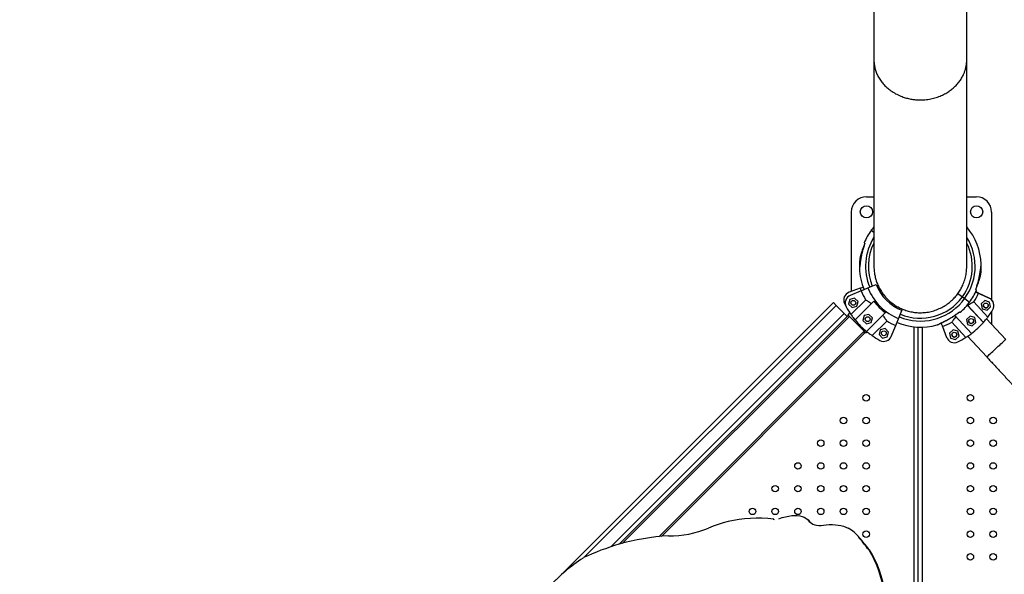
# Model space of a CAD drawing. Units: millimetres. Extents: x 12480.9 to 12496.1, y 4833.8 to 4851.7.
# Drawn here: x 12484.6 to 12485.9, y 4846.3 to 4846.9 of the extents above; entities that cross this region are included whole.
import ezdxf

# ---------------------------------------------------------------- set-up
doc = ezdxf.new("R2010")
doc.units = ezdxf.units.MM
doc.linetypes.add('ACAD_ISO02W100', pattern=[15, 12, -3])
doc.linetypes.add('SLD-Continua', pattern=[0])
doc.layers.add('Área de seguridad', color=6, linetype='ACAD_ISO02W100')

msp = doc.modelspace()

# ---------------------------------------------------------------- linework, layer by layer
at = {"color": 7, "linetype": 'SLD-Continua', "lineweight": 25}
for p, q in [((12485.6951, 4847.0376), (12485.6951, 4846.8851)), ((12485.8094, 4846.8851), (12485.8094, 4847.0376)), ((12485.6861, 4846.7162), (12485.6951, 4846.7162)), ((12485.8094, 4846.7162), (12485.8211, 4846.7162)), ((12485.6673, 4846.5995), (12485.6673, 4846.6974)), ((12485.84, 4846.6974), (12485.84, 4846.5895)), ((12485.695, 4846.672), (12485.6915, 4846.6746)), ((12485.6951, 4846.679), (12485.6948, 4846.6787)), ((12485.6772, 4846.631), (12485.6773, 4846.6278)), ((12485.8272, 4846.6299), (12485.8272, 4846.6313)), ((12485.678, 4846.6034), (12485.6644, 4846.5985)), ((12485.678, 4846.6034), (12485.6816, 4846.6047)), ((12485.6792, 4846.6003), (12485.6877, 4846.6038)), ((12485.6877, 4846.6038), (12485.6977, 4846.6079)), ((12485.6637, 4846.5936), (12485.6637, 4846.5935)), ((12485.6638, 4846.5936), (12485.6637, 4846.5936)), ((12485.6654, 4846.5898), (12485.6638, 4846.5839)), ((12485.6713, 4846.5914), (12485.6654, 4846.5898)), ((12485.6792, 4846.6003), (12485.6659, 4846.5947)), ((12485.6668, 4846.5711), (12485.6849, 4846.5892)), ((12485.6756, 4846.5871), (12485.6713, 4846.5914)), ((12485.7984, 4846.5969), (12485.804, 4846.5929)), ((12485.804, 4846.5929), (12485.8068, 4846.5908)), ((12485.8068, 4846.5908), (12485.8129, 4846.5864)), ((12485.8203, 4846.5991), (12485.8371, 4846.5914)), ((12485.8203, 4846.5991), (12485.8371, 4846.5914)), ((12485.8371, 4846.5914), (12485.824, 4846.5975)), ((12485.8371, 4846.5914), (12485.824, 4846.5975)), ((12485.8371, 4846.5914), (12485.8371, 4846.5914)), ((12485.8371, 4846.5914), (12485.8371, 4846.5914)), ((12485.8371, 4846.5914), (12485.8371, 4846.5914)), ((12485.8371, 4846.5914), (12485.8371, 4846.5914)), ((12485.3036, 4846.2443), (12485.6451, 4846.5858)), ((12485.6486, 4846.5823), (12485.3382, 4846.2719)), ((12485.6451, 4846.5858), (12485.6486, 4846.5823)), ((12485.6486, 4846.5823), (12485.6585, 4846.5724)), ((12485.6638, 4846.5839), (12485.6681, 4846.5796)), ((12485.6681, 4846.5796), (12485.674, 4846.5812)), ((12485.6951, 4846.5875), (12485.6719, 4846.5644)), ((12485.674, 4846.5812), (12485.6756, 4846.5871)), ((12485.8107, 4846.5821), (12485.81, 4846.5828)), ((12485.81, 4846.5827), (12485.8299, 4846.5613)), ((12485.8107, 4846.5821), (12485.8299, 4846.5613)), ((12485.8179, 4846.5866), (12485.8353, 4846.5679)), ((12485.8316, 4846.5883), (12485.8271, 4846.5842)), ((12485.8271, 4846.5842), (12485.8284, 4846.5782)), ((12485.8271, 4846.5842), (12485.8284, 4846.5782)), ((12485.8284, 4846.5782), (12485.8343, 4846.5764)), ((12485.8284, 4846.5782), (12485.8284, 4846.5782)), ((12485.8284, 4846.5782), (12485.8343, 4846.5764)), ((12485.8374, 4846.5865), (12485.8316, 4846.5883)), ((12485.8343, 4846.5764), (12485.8388, 4846.5805)), ((12485.8343, 4846.5764), (12485.8388, 4846.5805)), ((12485.8388, 4846.5805), (12485.8374, 4846.5865)), ((12485.8429, 4846.5823), (12485.8429, 4846.5823)), ((12485.371, 4846.2848), (12485.6585, 4846.5724)), ((12485.662, 4846.5688), (12485.3813, 4846.2881)), ((12485.6649, 4846.5688), (12485.3851, 4846.2891)), ((12485.6585, 4846.5724), (12485.662, 4846.5688)), ((12485.6653, 4846.5734), (12485.6628, 4846.5709)), ((12485.6628, 4846.5709), (12485.6649, 4846.5688)), ((12485.6649, 4846.5688), (12485.6832, 4846.5505)), ((12485.6829, 4846.5698), (12485.6814, 4846.5639)), ((12485.6889, 4846.5713), (12485.6829, 4846.5698)), ((12485.7092, 4846.5734), (12485.6861, 4846.5502)), ((12485.6932, 4846.567), (12485.6889, 4846.5713)), ((12485.6916, 4846.5611), (12485.6932, 4846.567)), ((12485.722, 4846.5575), (12485.7255, 4846.5659)), ((12485.7255, 4846.5659), (12485.7296, 4846.576)), ((12485.7946, 4846.57), (12485.8152, 4846.5477)), ((12485.7987, 4846.573), (12485.8004, 4846.5744)), ((12485.8004, 4846.5745), (12485.8005, 4846.5744)), ((12485.8134, 4846.5691), (12485.8089, 4846.5649)), ((12485.8089, 4846.5649), (12485.8102, 4846.559)), ((12485.8089, 4846.5649), (12485.8102, 4846.559)), ((12485.8192, 4846.5673), (12485.8134, 4846.5691)), ((12485.8206, 4846.5613), (12485.8192, 4846.5673)), ((12485.8573, 4846.5404), (12485.8337, 4846.5659)), ((12485.8573, 4846.5404), (12485.8337, 4846.5659)), ((12485.8343, 4846.5764), (12485.8343, 4846.5764)), ((12485.84, 4846.5747), (12485.84, 4846.5624)), ((12485.6814, 4846.5639), (12485.6857, 4846.5595)), ((12485.6857, 4846.5595), (12485.6916, 4846.5611)), ((12485.7109, 4846.5631), (12485.6929, 4846.5451)), ((12485.7088, 4846.5539), (12485.7029, 4846.5523)), ((12485.7131, 4846.5495), (12485.7088, 4846.5539)), ((12485.7164, 4846.5441), (12485.722, 4846.5575)), ((12485.7446, 4845.5698), (12485.7446, 4846.5559)), ((12485.7496, 4845.5648), (12485.7496, 4846.5555)), ((12485.7546, 4846.5555), (12485.7546, 4845.5598)), ((12485.7796, 4846.5564), (12485.7846, 4846.5428)), ((12485.8082, 4846.5429), (12485.7909, 4846.5616)), ((12485.8102, 4846.559), (12485.8161, 4846.5571)), ((12485.8102, 4846.559), (12485.8102, 4846.559)), ((12485.8102, 4846.559), (12485.8161, 4846.5571)), ((12485.8161, 4846.5571), (12485.8206, 4846.5613)), ((12485.8161, 4846.5571), (12485.8206, 4846.5613)), ((12485.8161, 4846.5571), (12485.8161, 4846.5571)), ((12485.8299, 4846.5613), (12485.8299, 4846.5613)), ((12485.6832, 4846.5505), (12485.4301, 4846.2973)), ((12485.6832, 4846.5476), (12485.4333, 4846.2977)), ((12485.6832, 4846.5505), (12485.6853, 4846.5484)), ((12485.6853, 4846.5484), (12485.6866, 4846.5498)), ((12485.7029, 4846.5523), (12485.7013, 4846.5464)), ((12485.7013, 4846.5464), (12485.7056, 4846.5421)), ((12485.7056, 4846.5421), (12485.7115, 4846.5436)), ((12485.7115, 4846.5436), (12485.7131, 4846.5495)), ((12485.7927, 4846.5523), (12485.7882, 4846.5481)), ((12485.7882, 4846.5481), (12485.7895, 4846.5421)), ((12485.7882, 4846.5481), (12485.7895, 4846.5421)), ((12485.7895, 4846.5421), (12485.7954, 4846.5403)), ((12485.7895, 4846.5421), (12485.7895, 4846.5421)), ((12485.7895, 4846.5421), (12485.7954, 4846.5403)), ((12485.7985, 4846.5505), (12485.7927, 4846.5523)), ((12485.7954, 4846.5403), (12485.7999, 4846.5445)), ((12485.7954, 4846.5403), (12485.7999, 4846.5445)), ((12485.7999, 4846.5445), (12485.7985, 4846.5505)), ((12485.8104, 4846.5443), (12485.834, 4846.5188)), ((12485.7954, 4846.5403), (12485.7954, 4846.5403)), ((12485.5718, 4846.3191), (12485.5714, 4846.3176)), ((12485.6148, 4846.3171), (12485.6134, 4846.3184)), ((12485.6148, 4846.3171), (12485.6163, 4846.3154)), ((12485.6163, 4846.3154), (12485.6149, 4846.3167)), ((12485.6163, 4846.3154), (12485.6168, 4846.3148)), ((12485.6736, 4846.3), (12485.6723, 4846.3013)), ((12485.6774, 4846.295), (12485.6772, 4846.2955)), ((12485.678, 4846.2947), (12485.6772, 4846.2955)), ((12485.6788, 4846.2942), (12485.6774, 4846.295)), ((12485.6785, 4846.2944), (12485.678, 4846.2947)), ((12485.69, 4846.2802), (12485.6886, 4846.281)), ((12485.3368, 4846.271), (12485.3375, 4846.2715))]:
    msp.add_line(p, q, dxfattribs=at)
at = {"color": 7, "linetype": 'SLD-Continua', "lineweight": 25, "flags": 128}
for points in [[(12485.824, 4846.5975), (12485.8234, 4846.5977), (12485.8227, 4846.5981), (12485.8218, 4846.5985), (12485.8208, 4846.5989), (12485.8204, 4846.5991)], [(12485.8395, 4846.5899), (12485.8389, 4846.5904), (12485.8371, 4846.5914)], [(12485.8395, 4846.5899), (12485.8389, 4846.5904), (12485.8371, 4846.5914)], [(12485.8429, 4846.5823), (12485.8429, 4846.5833), (12485.8429, 4846.5835)], [(12485.7796, 4846.5564), (12485.7794, 4846.557), (12485.7791, 4846.5577), (12485.7788, 4846.5586), (12485.7784, 4846.5596), (12485.7781, 4846.5606)], [(12485.84, 4846.5624), (12485.8398, 4846.5597), (12485.8397, 4846.5593)], [(12485.834, 4846.5188), (12485.8341, 4846.5189), (12485.8345, 4846.5193), (12485.8351, 4846.5199), (12485.836, 4846.5207), (12485.8371, 4846.5217), (12485.8384, 4846.5229), (12485.8398, 4846.5242), (12485.8414, 4846.5256), (12485.843, 4846.5272), (12485.8448, 4846.5288), (12485.8465, 4846.5304), (12485.8482, 4846.532), (12485.8499, 4846.5335), (12485.8515, 4846.535), (12485.8529, 4846.5363), (12485.8542, 4846.5375), (12485.8553, 4846.5385), (12485.8561, 4846.5393), (12485.8568, 4846.5399), (12485.8571, 4846.5403), (12485.8573, 4846.5404)], [(12485.5778, 4846.3195), (12485.5821, 4846.3209), (12485.5863, 4846.322), (12485.5902, 4846.3228), (12485.5939, 4846.3234), (12485.5974, 4846.3236), (12485.6007, 4846.3235), (12485.6037, 4846.3231), (12485.6065, 4846.3224), (12485.609, 4846.3214), (12485.6113, 4846.3202), (12485.6132, 4846.3186), (12485.6149, 4846.3167)], [(12485.5718, 4846.3191), (12485.5645, 4846.3196), (12485.5572, 4846.32), (12485.55, 4846.32), (12485.5429, 4846.3197), (12485.5358, 4846.3192), (12485.529, 4846.3184), (12485.5222, 4846.3173), (12485.5157, 4846.316), (12485.5093, 4846.3144), (12485.5031, 4846.3125), (12485.4972, 4846.3104), (12485.4915, 4846.308)], [(12485.6149, 4846.3167), (12485.6164, 4846.3152), (12485.618, 4846.3138), (12485.62, 4846.3128), (12485.6221, 4846.312), (12485.6245, 4846.3115), (12485.6271, 4846.3113), (12485.6299, 4846.3113), (12485.633, 4846.3116), (12485.6362, 4846.3121)], [(12485.6362, 4846.3121), (12485.6401, 4846.3123), (12485.6439, 4846.3123), (12485.6476, 4846.312), (12485.651, 4846.3116), (12485.6543, 4846.311), (12485.6575, 4846.3101), (12485.6605, 4846.3091), (12485.6633, 4846.3079)], [(12485.6886, 4846.281), (12485.6919, 4846.2754), (12485.6949, 4846.2696), (12485.6976, 4846.2634), (12485.7001, 4846.257), (12485.7023, 4846.2503), (12485.7042, 4846.2434), (12485.7058, 4846.2362), (12485.7072, 4846.2288), (12485.7082, 4846.2212), (12485.709, 4846.2134)], [(12485.69, 4846.2802), (12485.6933, 4846.2746), (12485.6963, 4846.2688), (12485.699, 4846.2626), (12485.7015, 4846.2562), (12485.7037, 4846.2495), (12485.7056, 4846.2426), (12485.7072, 4846.2354), (12485.7086, 4846.228), (12485.7097, 4846.2204), (12485.7104, 4846.2126)]]:
    msp.add_lwpolyline(points, dxfattribs=at)
at = {"color": 7, "linetype": 'SLD-Continua', "lineweight": 25}
for centre, radius in [((12485.6858, 4846.6977), 0.0075), ((12485.8215, 4846.6977), 0.0075), ((12485.6697, 4846.5855), 0.003), ((12485.8329, 4846.5823), 0.003), ((12485.6873, 4846.5654), 0.003), ((12485.8147, 4846.5631), 0.003), ((12485.7072, 4846.548), 0.003), ((12485.794, 4846.5463), 0.003), ((12485.6855, 4846.4685), 0.004), ((12485.8138, 4846.4685), 0.004), ((12485.6575, 4846.4405), 0.004), ((12485.6855, 4846.4405), 0.004), ((12485.8138, 4846.4405), 0.004), ((12485.8418, 4846.4405), 0.004), ((12485.6295, 4846.4125), 0.004), ((12485.6575, 4846.4125), 0.004), ((12485.6855, 4846.4125), 0.004), ((12485.8138, 4846.4125), 0.004), ((12485.8418, 4846.4125), 0.004), ((12485.6015, 4846.3845), 0.004), ((12485.6295, 4846.3845), 0.004), ((12485.6575, 4846.3845), 0.004), ((12485.6855, 4846.3845), 0.004), ((12485.8138, 4846.3845), 0.004), ((12485.8418, 4846.3845), 0.004), ((12485.5735, 4846.3565), 0.004), ((12485.6015, 4846.3565), 0.004), ((12485.6295, 4846.3565), 0.004), ((12485.6575, 4846.3565), 0.004), ((12485.6855, 4846.3565), 0.004), ((12485.8138, 4846.3565), 0.004), ((12485.8418, 4846.3565), 0.004), ((12485.5455, 4846.3285), 0.004), ((12485.5735, 4846.3285), 0.004), ((12485.6015, 4846.3285), 0.004), ((12485.6295, 4846.3285), 0.004), ((12485.6575, 4846.3285), 0.004), ((12485.6855, 4846.3285), 0.004), ((12485.8138, 4846.3285), 0.004), ((12485.8418, 4846.3285), 0.004), ((12485.6855, 4846.3005), 0.004), ((12485.8138, 4846.3005), 0.004), ((12485.8418, 4846.3005), 0.004), ((12485.8138, 4846.2725), 0.004), ((12485.8418, 4846.2725), 0.004)]:
    msp.add_circle(centre, radius, dxfattribs=at)
for centre, radius, start, end in [((12485.6861, 4846.6974), 0.0189, 90, 180), ((12485.8211, 4846.6974), 0.0188, 0, 90), ((12485.7522, 4846.6305), 0.075, 144.0094, 157.1092), ((12485.7522, 4846.6305), 0.075, 139.6742, 144.0094), ((12485.7522, 4846.6305), 0.075, 2.0343, 40.2543), ((12485.7522, 4846.6305), 0.0675, 147.9921, 202.5), ((12485.7522, 4846.6305), 0.0675, 247.5, 31.9262), ((12485.7522, 4846.6305), 0.064, 153.3561, 202.5), ((12485.7522, 4846.6305), 0.064, 324.0094, 26.471), ((12485.7522, 4846.6305), 0.075, 182.0343, 202.5), ((12485.7522, 4846.6305), 0.079, 200.0449, 202.5), ((12485.7522, 4846.6305), 0.0699, 202.5, 247.5), ((12485.7522, 4846.6305), 0.059, 202.5, 247.5), ((12485.7522, 4846.6305), 0.075, 324.0094, 337.1092), ((12485.6678, 4846.5891), 0.01, 110.0449, 206.1517), ((12485.6697, 4846.5855), 0.01, 112.5, 208.6069), ((12485.7522, 4846.6305), 0.079, 202.5, 211.5176), ((12485.7522, 4846.6305), 0.064, 247.5, 324.0094), ((12485.7522, 4846.6305), 0.079, 326.2787, 335.2963), ((12485.8329, 4846.5823), 0.01, 329.1894, 65.2963), ((12485.8329, 4846.5823), 0.01, 0, 65.2963), ((12485.7522, 4846.6305), 0.104, 206.1517, 208.6069), ((12485.7522, 4846.6305), 0.104, 208.6069, 214.7989), ((12485.7522, 4846.6305), 0.0715, 216.9603, 233.0397), ((12485.7522, 4846.6305), 0.075, 310.9096, 324.0094), ((12485.8329, 4846.5823), 0.003, 180, 222.7963), ((12485.8329, 4846.5823), 0.003, 222.7963, 0), ((12485.7522, 4846.6305), 0.104, 322.9974, 329.1894), ((12485.6634, 4846.5674), 0.002, 45, 135), ((12485.7522, 4846.6305), 0.104, 219.4823, 230.5177), ((12485.7522, 4846.6305), 0.079, 238.4824, 247.5), ((12485.7522, 4846.6305), 0.075, 247.5, 285.9844), ((12485.7522, 4846.6305), 0.079, 290.2963, 299.3138), ((12485.7522, 4846.6305), 0.104, 307.2786, 318.314), ((12485.6818, 4846.549), 0.002, 315, 45), ((12485.7522, 4846.6305), 0.104, 235.2011, 241.3931), ((12485.7072, 4846.548), 0.01, 241.3931, 337.5), ((12485.794, 4846.5463), 0.01, 200.2963, 296.4031), ((12485.794, 4846.5463), 0.003, 180, 222.7963), ((12485.794, 4846.5463), 0.003, 222.7963, 0), ((12485.7522, 4846.6305), 0.104, 296.4031, 302.5952), ((12485.4637, 4845.9868), 0.3124, 93.9923, 105.3728), ((12485.4443, 4846.4189), 0.1205, 268.8833, 293.0416), ((12485.6437, 4846.2718), 0.0411, 35.2287, 61.4956), ((12485.6452, 4846.2707), 0.0409, 35.6558, 45.8144), ((12485.4701, 4845.9869), 0.314, 106.4907, 114.9765), ((12485.5752, 4846.2017), 0.1384, 34.9689, 42.4153), ((12485.5766, 4846.2008), 0.1384, 34.9689, 42.4153), ((12485.5213, 4845.9981), 0.3294, 124.0515, 128.852), ((12485.4531, 4846.0933), 0.2125, 130.6451, 155.4461)]:
    msp.add_arc(centre, radius, start, end, dxfattribs=at)
for points, knots in [([(12485.6951, 4846.8852), (12485.6951, 4846.8811), (12485.6951, 4846.8721), (12485.6951, 4846.8588), (12485.6951, 4846.8453), (12485.6951, 4846.8326), (12485.6951, 4846.8207), (12485.6951, 4846.8096), (12485.6951, 4846.7989), (12485.6951, 4846.7886), (12485.6951, 4846.7788), (12485.6951, 4846.7697), (12485.6951, 4846.7614), (12485.6951, 4846.7537), (12485.6951, 4846.7467), (12485.6951, 4846.7403), (12485.6951, 4846.7344), (12485.6951, 4846.7291), (12485.6951, 4846.7246), (12485.6951, 4846.7208), (12485.6951, 4846.7176), (12485.6951, 4846.7146), (12485.6951, 4846.7115), (12485.6951, 4846.7078), (12485.6951, 4846.7036), (12485.6951, 4846.6988), (12485.6951, 4846.6938), (12485.6951, 4846.6886), (12485.6951, 4846.6833), (12485.6951, 4846.6781), (12485.6951, 4846.673), (12485.6951, 4846.668), (12485.6951, 4846.6631), (12485.6951, 4846.6583), (12485.6951, 4846.6538), (12485.6951, 4846.6494), (12485.6951, 4846.6453), (12485.6951, 4846.6417), (12485.6951, 4846.6384), (12485.6951, 4846.6357), (12485.6951, 4846.6337), (12485.6951, 4846.6323), (12485.6951, 4846.6313), (12485.6951, 4846.6308), (12485.6951, 4846.6306), (12485.6951, 4846.6306)], [0, 0, 0, 0, 0.024517, 0.054412, 0.08342, 0.111461, 0.138475, 0.164457, 0.189423, 0.215729, 0.240829, 0.264721, 0.2874, 0.308864, 0.329113, 0.348147, 0.365968, 0.382574, 0.397967, 0.40921, 0.419703, 0.429699, 0.440313, 0.451681, 0.46822, 0.486132, 0.505415, 0.526072, 0.5481, 0.571501, 0.594822, 0.619363, 0.645123, 0.672102, 0.700301, 0.729722, 0.760368, 0.792237, 0.825314, 0.859583, 0.887366, 0.915944, 0.945353, 0.975463, 1, 1, 1, 1]), ([(12485.6951, 4846.8851), (12485.6951, 4846.884), (12485.6951, 4846.8818), (12485.6956, 4846.8779), (12485.6965, 4846.8735), (12485.6982, 4846.8685), (12485.7006, 4846.8636), (12485.7037, 4846.8587), (12485.7075, 4846.8541), (12485.712, 4846.8497), (12485.7173, 4846.8458), (12485.7232, 4846.8423), (12485.7292, 4846.8397), (12485.735, 4846.8378), (12485.7394, 4846.8368), (12485.7428, 4846.8362), (12485.7451, 4846.836), (12485.7475, 4846.8357), (12485.7498, 4846.8356), (12485.7539, 4846.8355), (12485.7597, 4846.8359), (12485.7668, 4846.8371), (12485.7734, 4846.839), (12485.7794, 4846.8414), (12485.7847, 4846.8443), (12485.7894, 4846.8474), (12485.7935, 4846.8508), (12485.7973, 4846.8546), (12485.8008, 4846.8588), (12485.8037, 4846.8633), (12485.8054, 4846.8669), (12485.8064, 4846.8693), (12485.8069, 4846.8708), (12485.8074, 4846.8723), (12485.8078, 4846.8736), (12485.8082, 4846.8749), (12485.8084, 4846.8762), (12485.8087, 4846.8774), (12485.8091, 4846.8799), (12485.8094, 4846.8825), (12485.8093, 4846.8847), (12485.8093, 4846.8851)], [0, 0, 0, 0, 0.021221, 0.042278, 0.074606, 0.107992, 0.142433, 0.177932, 0.214486, 0.252097, 0.290764, 0.330487, 0.371266, 0.402553, 0.434435, 0.447358, 0.460377, 0.473491, 0.4867, 0.500005, 0.542148, 0.582488, 0.621024, 0.657756, 0.692685, 0.725809, 0.757128, 0.786642, 0.823178, 0.856506, 0.886625, 0.897095, 0.907114, 0.916681, 0.925796, 0.93446, 0.942672, 0.950432, 0.95774, 0.992632, 1, 1, 1, 1]), ([(12485.8094, 4846.6306), (12485.8094, 4846.6306), (12485.8094, 4846.6308), (12485.8094, 4846.6313), (12485.8094, 4846.6323), (12485.8094, 4846.6337), (12485.8094, 4846.6355), (12485.8094, 4846.6375), (12485.8094, 4846.6399), (12485.8094, 4846.6426), (12485.8094, 4846.6456), (12485.8094, 4846.6487), (12485.8094, 4846.652), (12485.8094, 4846.6553), (12485.8094, 4846.6586), (12485.8094, 4846.662), (12485.8094, 4846.6653), (12485.8094, 4846.6685), (12485.8094, 4846.6714), (12485.8094, 4846.674), (12485.8094, 4846.6763), (12485.8094, 4846.6785), (12485.8094, 4846.6809), (12485.8094, 4846.6839), (12485.8094, 4846.6875), (12485.8094, 4846.6919), (12485.8094, 4846.6969), (12485.8094, 4846.7023), (12485.8094, 4846.7084), (12485.8094, 4846.715), (12485.8094, 4846.7221), (12485.8094, 4846.7298), (12485.8094, 4846.7381), (12485.8094, 4846.7472), (12485.8094, 4846.7565), (12485.8094, 4846.7659), (12485.8094, 4846.7754), (12485.8094, 4846.7855), (12485.8094, 4846.7963), (12485.8094, 4846.8077), (12485.8094, 4846.8197), (12485.8094, 4846.8322), (12485.8094, 4846.8451), (12485.8094, 4846.8588), (12485.8094, 4846.8722), (12485.8094, 4846.8811), (12485.8094, 4846.8852)], [0, 0, 0, 0, 0.0247013, 0.0547329, 0.0838118, 0.1118128, 0.1387703, 0.1647203, 0.1896841, 0.2159998, 0.2411075, 0.2650003, 0.2876763, 0.3091374, 0.3293849, 0.3484197, 0.3662423, 0.3828523, 0.3982496, 0.4094965, 0.4199947, 0.4299893, 0.4405996, 0.4519634, 0.4684979, 0.4864055, 0.5056862, 0.5263401, 0.5483672, 0.5717674, 0.5950879, 0.6196285, 0.6453893, 0.6723713, 0.7005757, 0.725014, 0.7502995, 0.7764286, 0.8033969, 0.8312087, 0.8598807, 0.8877209, 0.9163401, 0.9456758, 0.9756482, 1, 1, 1, 1]), ([(12485.6942, 4846.678), (12485.6936, 4846.6772), (12485.6921, 4846.6755), (12485.6908, 4846.6736), (12485.6901, 4846.6725)], [0, 0, 0, 0, 0.437018, 1, 1, 1, 1]), ([(12485.684, 4846.659), (12485.6835, 4846.6579), (12485.6825, 4846.6553), (12485.6814, 4846.6513), (12485.6803, 4846.6473), (12485.6795, 4846.6437), (12485.6789, 4846.6405), (12485.6785, 4846.6376), (12485.6781, 4846.6352), (12485.6778, 4846.6332), (12485.6776, 4846.6316), (12485.6775, 4846.6303), (12485.6774, 4846.6293), (12485.6773, 4846.6286), (12485.6773, 4846.6283), (12485.6773, 4846.6282), (12485.6773, 4846.6282), (12485.6773, 4846.6282), (12485.6773, 4846.6282), (12485.6773, 4846.6281), (12485.6773, 4846.6281), (12485.6773, 4846.628), (12485.6773, 4846.6279), (12485.6773, 4846.6278)], [0, 0, 0, 0, 0.102738, 0.237479, 0.347026, 0.447106, 0.543207, 0.62781, 0.695415, 0.753933, 0.805848, 0.853559, 0.894208, 0.928187, 0.963352, 0.981411, 0.986088, 0.989704, 0.990555, 0.991176, 0.992563, 0.995217, 1, 1, 1, 1]), ([(12485.684, 4846.659), (12485.6835, 4846.6575), (12485.6824, 4846.6545), (12485.681, 4846.6499), (12485.6799, 4846.6452), (12485.679, 4846.6403), (12485.6783, 4846.6363), (12485.6779, 4846.6331), (12485.6776, 4846.6309), (12485.6774, 4846.6291), (12485.6773, 4846.628), (12485.6773, 4846.6279), (12485.6773, 4846.6278)], [0, 0, 0, 0, 0.1328557, 0.2656834, 0.4019697, 0.5381278, 0.6794123, 0.7502627, 0.8225709, 0.8964835, 0.9506259, 1, 1, 1, 1]), ([(12485.6828, 4846.6557), (12485.6826, 4846.6553), (12485.682, 4846.6539), (12485.6812, 4846.6518), (12485.6804, 4846.6495), (12485.6798, 4846.6476), (12485.6793, 4846.6461), (12485.6789, 4846.6448), (12485.6786, 4846.6439), (12485.6784, 4846.6432), (12485.6783, 4846.6429), (12485.6783, 4846.6428), (12485.6782, 4846.6428), (12485.6782, 4846.6428), (12485.6782, 4846.6428), (12485.6782, 4846.6428), (12485.6782, 4846.6427), (12485.6782, 4846.6426), (12485.6782, 4846.6425), (12485.6782, 4846.6424)], [0, 0, 0, 0, 0.0804861, 0.2507919, 0.3868784, 0.5046745, 0.6091792, 0.7052203, 0.7870452, 0.8554437, 0.9262301, 0.9625827, 0.9719967, 0.9792587, 0.980988, 0.9822377, 0.9850255, 0.9904559, 1, 1, 1, 1]), ([(12485.6825, 4846.6549), (12485.6824, 4846.6547), (12485.6817, 4846.653), (12485.6808, 4846.6505), (12485.6798, 4846.6475), (12485.6791, 4846.6454), (12485.6786, 4846.6437), (12485.6782, 4846.6426), (12485.6782, 4846.6425), (12485.6782, 4846.6425)], [0, 0, 0, 0, 0.028768, 0.325801, 0.474754, 0.626773, 0.782165, 0.895992, 1, 1, 1, 1]), ([(12485.6831, 4846.6597), (12485.6831, 4846.6596), (12485.6832, 4846.6596), (12485.6837, 4846.6592), (12485.684, 4846.659)], [0, 0, 0, 0, 0.49568, 1, 1, 1, 1]), ([(12485.684, 4846.659), (12485.684, 4846.659), (12485.684, 4846.659), (12485.684, 4846.659), (12485.684, 4846.659)], [0, 0, 0, 0, 0.383111, 1, 1, 1, 1]), ([(12485.6782, 4846.6424), (12485.6781, 4846.6416), (12485.6777, 4846.6392), (12485.6773, 4846.6352), (12485.6771, 4846.6313), (12485.6772, 4846.6289), (12485.6773, 4846.6283)], [0, 0, 0, 0, 0.1723079, 0.5140915, 0.8558751, 1, 1, 1, 1]), ([(12485.8262, 4846.6185), (12485.8263, 4846.6193), (12485.8268, 4846.6217), (12485.8271, 4846.6258), (12485.8273, 4846.6307), (12485.8271, 4846.6352), (12485.8268, 4846.6381), (12485.8267, 4846.6394)], [0, 0, 0, 0, 0.117232, 0.34977, 0.582307, 0.814845, 1, 1, 1, 1]), ([(12485.6951, 4846.6306), (12485.6951, 4846.6294), (12485.6951, 4846.6261), (12485.6958, 4846.6211), (12485.697, 4846.6155), (12485.6987, 4846.61), (12485.7011, 4846.6046), (12485.7043, 4846.5991), (12485.7082, 4846.5938), (12485.713, 4846.5887), (12485.7181, 4846.5845), (12485.7234, 4846.581), (12485.7287, 4846.5783), (12485.7344, 4846.5761), (12485.7404, 4846.5744), (12485.7468, 4846.5735), (12485.7535, 4846.5732), (12485.7604, 4846.5738), (12485.7673, 4846.5752), (12485.7739, 4846.5775), (12485.7801, 4846.5805), (12485.7857, 4846.584), (12485.7907, 4846.5881), (12485.7951, 4846.5925), (12485.7988, 4846.5973), (12485.8019, 4846.6021), (12485.8047, 4846.6076), (12485.807, 4846.6137), (12485.8085, 4846.6202), (12485.8093, 4846.6259), (12485.8093, 4846.6293), (12485.8093, 4846.6306)], [0, 0, 0, 0, 0.02058, 0.053735, 0.08501, 0.116134, 0.149166, 0.184105, 0.220951, 0.259703, 0.300362, 0.332117, 0.364945, 0.398846, 0.43382, 0.469867, 0.506986, 0.545178, 0.584442, 0.623846, 0.66205, 0.699056, 0.734862, 0.769468, 0.802875, 0.835082, 0.866089, 0.905554, 0.942887, 0.978088, 1, 1, 1, 1]), ([(12485.8204, 4846.602), (12485.8209, 4846.6031), (12485.8219, 4846.6057), (12485.8231, 4846.6097), (12485.8241, 4846.6137), (12485.8249, 4846.6173), (12485.8255, 4846.6205), (12485.826, 4846.6234), (12485.8263, 4846.6258), (12485.8266, 4846.6278), (12485.8268, 4846.6294), (12485.8269, 4846.6307), (12485.827, 4846.6317), (12485.8271, 4846.6324), (12485.8271, 4846.6327), (12485.8271, 4846.6328), (12485.8271, 4846.6328), (12485.8271, 4846.6328), (12485.8271, 4846.6328), (12485.8271, 4846.6328), (12485.8272, 4846.6329), (12485.8272, 4846.633), (12485.8271, 4846.6331), (12485.8271, 4846.6332)], [0, 0, 0, 0, 0.102738, 0.237479, 0.347026, 0.447106, 0.543207, 0.62781, 0.695415, 0.753933, 0.805848, 0.853559, 0.894208, 0.928187, 0.963352, 0.981411, 0.986088, 0.989704, 0.990555, 0.991176, 0.992563, 0.995217, 1, 1, 1, 1]), ([(12485.8204, 4846.602), (12485.8209, 4846.6035), (12485.822, 4846.6064), (12485.8234, 4846.6111), (12485.8245, 4846.6158), (12485.8255, 4846.6207), (12485.8261, 4846.6247), (12485.8265, 4846.6279), (12485.8268, 4846.6301), (12485.827, 4846.6318), (12485.8271, 4846.633), (12485.8272, 4846.6331), (12485.8272, 4846.6332)], [0, 0, 0, 0, 0.132856, 0.265683, 0.40197, 0.538128, 0.679412, 0.750263, 0.822571, 0.896483, 0.950626, 1, 1, 1, 1]), ([(12485.8217, 4846.6053), (12485.8218, 4846.6057), (12485.8224, 4846.6071), (12485.8232, 4846.6092), (12485.824, 4846.6115), (12485.8246, 4846.6134), (12485.8251, 4846.6149), (12485.8255, 4846.6162), (12485.8258, 4846.6171), (12485.826, 4846.6178), (12485.8261, 4846.6181), (12485.8262, 4846.6182), (12485.8262, 4846.6182), (12485.8262, 4846.6182), (12485.8262, 4846.6182), (12485.8262, 4846.6182), (12485.8262, 4846.6183), (12485.8262, 4846.6184), (12485.8262, 4846.6185), (12485.8262, 4846.6185)], [0, 0, 0, 0, 0.0802203, 0.250574, 0.3866989, 0.5045281, 0.6090623, 0.7051305, 0.7869786, 0.8553967, 0.9262032, 0.9625665, 0.9719845, 0.9792831, 0.9809807, 0.9822303, 0.9850291, 0.9902647, 1, 1, 1, 1]), ([(12485.8219, 4846.6061), (12485.822, 4846.6063), (12485.8227, 4846.608), (12485.8236, 4846.6105), (12485.8246, 4846.6134), (12485.8253, 4846.6156), (12485.8259, 4846.6173), (12485.8262, 4846.6183), (12485.8262, 4846.6185), (12485.8262, 4846.6185)], [0, 0, 0, 0, 0.028504, 0.325618, 0.474612, 0.626672, 0.782106, 0.895965, 1, 1, 1, 1]), ([(12485.8213, 4846.6013), (12485.8213, 4846.6013), (12485.8212, 4846.6014), (12485.8207, 4846.6018), (12485.8204, 4846.602)], [0, 0, 0, 0, 0.49568, 1, 1, 1, 1]), ([(12485.8204, 4846.6019), (12485.8204, 4846.6019), (12485.8205, 4846.6019), (12485.8204, 4846.602), (12485.8204, 4846.602)], [0, 0, 0, 0, 0.383111, 1, 1, 1, 1]), ([(12485.6919, 4846.5844), (12485.6911, 4846.585), (12485.6895, 4846.5861), (12485.6876, 4846.5875), (12485.686, 4846.5885), (12485.6852, 4846.589), (12485.6849, 4846.5892)], [0, 0, 0, 0, 0.275936, 0.55986, 0.777968, 1, 1, 1, 1]), ([(12485.8179, 4846.5866), (12485.8173, 4846.5863), (12485.8162, 4846.5856), (12485.814, 4846.5843), (12485.8121, 4846.5831), (12485.811, 4846.5823), (12485.8107, 4846.5821)], [0, 0, 0, 0, 0.3377029, 0.6093411, 0.8885563, 1, 1, 1, 1]), ([(12485.6668, 4846.5711), (12485.6672, 4846.5705), (12485.668, 4846.5695), (12485.6695, 4846.5674), (12485.6708, 4846.5657), (12485.6717, 4846.5646), (12485.6719, 4846.5644)], [0, 0, 0, 0, 0.348, 0.621173, 0.902129, 1, 1, 1, 1]), ([(12485.7109, 4846.5631), (12485.7105, 4846.5637), (12485.7099, 4846.5648), (12485.7084, 4846.567), (12485.7072, 4846.5688), (12485.7063, 4846.5699), (12485.7061, 4846.5702)], [0, 0, 0, 0, 0.337703, 0.609341, 0.888556, 1, 1, 1, 1]), ([(12485.7729, 4846.5584), (12485.7729, 4846.5584), (12485.7728, 4846.5583), (12485.7731, 4846.5585), (12485.7742, 4846.559), (12485.7762, 4846.5599), (12485.7787, 4846.5611), (12485.782, 4846.5627), (12485.7863, 4846.565), (12485.7913, 4846.5679), (12485.796, 4846.5711), (12485.799, 4846.5733), (12485.8004, 4846.5745)], [0, 0, 0, 0, 0.00122, 0.051875, 0.11077, 0.200468, 0.28086, 0.363293, 0.525083, 0.690889, 0.844892, 1, 1, 1, 1]), ([(12485.7737, 4846.5587), (12485.7737, 4846.5587), (12485.7738, 4846.5588), (12485.7744, 4846.559), (12485.7753, 4846.5594), (12485.7764, 4846.56), (12485.7779, 4846.5607), (12485.7797, 4846.5615), (12485.7818, 4846.5626), (12485.7843, 4846.5639), (12485.787, 4846.5653), (12485.79, 4846.5671), (12485.7932, 4846.5691), (12485.7966, 4846.5715), (12485.7991, 4846.5732), (12485.8003, 4846.5743), (12485.8005, 4846.5744)], [0, 0, 0, 0, 0.00725, 0.045102, 0.084276, 0.133624, 0.188719, 0.25198, 0.328454, 0.41272, 0.504925, 0.607853, 0.725379, 0.850018, 0.985636, 1, 1, 1, 1]), ([(12485.796, 4846.5685), (12485.7954, 4846.5677), (12485.7941, 4846.5662), (12485.7927, 4846.5643), (12485.7916, 4846.5627), (12485.7911, 4846.562), (12485.7909, 4846.5616)], [0, 0, 0, 0, 0.275936, 0.55986, 0.777968, 1, 1, 1, 1]), ([(12485.8004, 4846.5745), (12485.8005, 4846.5744), (12485.8008, 4846.5742), (12485.8012, 4846.5739), (12485.8014, 4846.5738), (12485.8013, 4846.5738), (12485.8013, 4846.5738)], [0, 0, 0, 0, 0.115775, 0.554774, 0.99927, 1, 1, 1, 1]), ([(12485.8299, 4846.5613), (12485.8305, 4846.5621), (12485.8318, 4846.5635), (12485.8333, 4846.5654), (12485.8345, 4846.5668), (12485.835, 4846.5675), (12485.8353, 4846.5679)], [0, 0, 0, 0, 0.274991, 0.557968, 0.777, 1, 1, 1, 1]), ([(12485.7728, 4846.5584), (12485.7729, 4846.5584), (12485.773, 4846.5584), (12485.7731, 4846.5585), (12485.7732, 4846.5585), (12485.7732, 4846.5585), (12485.7732, 4846.5585), (12485.7732, 4846.5585), (12485.7732, 4846.5585), (12485.7732, 4846.5585), (12485.7734, 4846.5586), (12485.7737, 4846.5588), (12485.7741, 4846.5589), (12485.7741, 4846.5589)], [0, 0, 0, 0, 0.051944, 0.083993, 0.0912, 0.095907, 0.101075, 0.109617, 0.129546, 0.210975, 0.552393, 0.916551, 1, 1, 1, 1]), ([(12485.7732, 4846.5585), (12485.7732, 4846.5585), (12485.7732, 4846.5585), (12485.7733, 4846.5586), (12485.7735, 4846.5587), (12485.7737, 4846.5587)], [0, 0, 0, 0, 0.101062, 0.51335, 1, 1, 1, 1]), ([(12485.8118, 4846.5631), (12485.8117, 4846.563), (12485.8117, 4846.5625), (12485.812, 4846.5617), (12485.8124, 4846.5613), (12485.8125, 4846.5611)], [0, 0, 0, 0, 0.210235, 0.664389, 1, 1, 1, 1]), ([(12485.8125, 4846.5611), (12485.8128, 4846.5608), (12485.8133, 4846.5604), (12485.8142, 4846.5601), (12485.8153, 4846.5601), (12485.8162, 4846.5605), (12485.817, 4846.5611), (12485.8175, 4846.562), (12485.8178, 4846.5627), (12485.8177, 4846.5631), (12485.8177, 4846.5631)], [0, 0, 0, 0, 0.139193, 0.278326, 0.419019, 0.560697, 0.700592, 0.838749, 0.977883, 1, 1, 1, 1]), ([(12485.6861, 4846.5502), (12485.6868, 4846.5496), (12485.6884, 4846.5484), (12485.6902, 4846.547), (12485.6918, 4846.5459), (12485.6925, 4846.5453), (12485.6929, 4846.5451)], [0, 0, 0, 0, 0.2749909, 0.557968, 0.7770003, 1, 1, 1, 1]), ([(12485.8082, 4846.5429), (12485.8088, 4846.5433), (12485.8099, 4846.544), (12485.8121, 4846.5454), (12485.8138, 4846.5467), (12485.8149, 4846.5475), (12485.8152, 4846.5477)], [0, 0, 0, 0, 0.348, 0.621173, 0.902129, 1, 1, 1, 1]), ([(12485.834, 4846.5188), (12485.8346, 4846.5182), (12485.8363, 4846.5163), (12485.8392, 4846.5132), (12485.8426, 4846.5095), (12485.8459, 4846.5059), (12485.8492, 4846.5023), (12485.8525, 4846.4988), (12485.8557, 4846.4954), (12485.8588, 4846.492), (12485.8617, 4846.4888), (12485.8646, 4846.4857), (12485.8674, 4846.4827), (12485.87, 4846.4799), (12485.8725, 4846.4772), (12485.8748, 4846.4747), (12485.877, 4846.4723), (12485.879, 4846.4702), (12485.8808, 4846.4682), (12485.8825, 4846.4664), (12485.8839, 4846.4649), (12485.8852, 4846.4635), (12485.8862, 4846.4624), (12485.8871, 4846.4615), (12485.8877, 4846.4608), (12485.8881, 4846.4603), (12485.8883, 4846.4601), (12485.8883, 4846.4601), (12485.8883, 4846.4601), (12485.8883, 4846.4601), (12485.8883, 4846.4601)], [0, 0, 0, 0, 0.021096, 0.061198, 0.101305, 0.141412, 0.181518, 0.221625, 0.261732, 0.301839, 0.341945, 0.382052, 0.422159, 0.462266, 0.502372, 0.542479, 0.582586, 0.622693, 0.662799, 0.702906, 0.743013, 0.78312, 0.823227, 0.863334, 0.903441, 0.943549, 0.983659, 0.993046, 0.99774, 1, 1, 1, 1])]:
    msp.add_open_spline(points, degree=3, knots=knots, dxfattribs=at)
at = {"layer": 'Área de seguridad', "lineweight": 211, "ltscale": 0.05}
for points, weights, knots in [([(12483.6419, 4846.4874), (12483.8469, 4846.4351), (12484.0516, 4846.4888), (12484.2046, 4846.635), (12484.8454, 4847.2473), (12485.4861, 4847.8596), (12486.1268, 4848.472), (12486.1271, 4848.4722), (12486.1352, 4848.4803), (12486.1872, 4848.5285), (12486.2245, 4848.5595), (12486.2918, 4848.6106), (12486.3251, 4848.6336), (12486.3966, 4848.6785), (12486.4336, 4848.6995), (12486.5478, 4848.7578), (12486.626, 4848.7888), (12486.8498, 4848.8568), (12486.9904, 4848.8737), (12487.1175, 4848.8739), (12487.3807, 4848.8742), (12487.5954, 4849.0264), (12487.6828, 4849.2747), (12487.775, 4849.5365), (12487.8671, 4849.7984), (12487.9593, 4850.0603), (12488.1465, 4851.0603), (12488.9352, 4851.703), (12489.9524, 4851.6844), (12490.9697, 4851.6659), (12491.7344, 4850.9949), (12491.8851, 4849.9887)], [1, 0.91639829574, 0.91639829574, 1, 1, 1, 1, 1, 1, 1, 1, 1, 1, 1, 1, 1, 1, 1, 1, 1, 0.877601375505, 0.877601375505, 1, 1, 1, 1, 0.842380331984, 0.842380331984, 1, 0.842380331984, 0.842380331984, 1], [0, 0, 0, 0, 1.012383, 1.012383, 1.012383, 2.012383, 2.012383, 2.012383, 2.030156, 2.030156, 2.068667, 2.068667, 2.107178, 2.107178, 2.145689, 2.145689, 2.226889, 2.226889, 2.381557, 2.381557, 2.381557, 3.612844, 3.612844, 3.612844, 4.612844, 4.612844, 4.612844, 6.016787, 6.016787, 6.016787, 7.420731, 7.420731, 7.420731, 7.420731]), ([(12483.6419, 4846.4874), (12482.6113, 4846.7501), (12481.6379, 4846.3214), (12481.1362, 4845.3836), (12480.6344, 4844.4459), (12480.8178, 4843.3982), (12481.6082, 4842.6866), (12481.7326, 4842.5747), (12481.8025, 4842.4227), (12481.8066, 4842.2554), (12481.8107, 4842.0881), (12481.7483, 4841.9328), (12481.6295, 4841.8149), (12481.1442, 4841.3331), (12480.9198, 4840.687), (12481.002, 4840.0081), (12481.0841, 4839.3292), (12481.4561, 4838.7553), (12482.0424, 4838.4031), (12482.7459, 4838.0571), (12483.4495, 4837.711), (12484.153, 4837.3649), (12484.3224, 4837.2816), (12484.4378, 4837.1323), (12484.4759, 4836.9475), (12484.483, 4836.9129), (12484.4913, 4836.879), (12484.526, 4836.7562), (12484.5596, 4836.6709), (12484.6785, 4836.4326), (12484.7808, 4836.3016), (12484.9936, 4836.0944), (12485.1043, 4836.0172), (12485.3342, 4835.8918), (12485.4528, 4835.8476), (12485.569, 4835.8186), (12485.7877, 4835.7641), (12485.9478, 4835.6056), (12486.0045, 4835.3875), (12486.153, 4834.8169), (12486.5132, 4834.35), (12487.0275, 4834.0615), (12487.5417, 4833.773), (12488.1279, 4833.709), (12488.6923, 4833.8797), (12489.5215, 4834.1991), (12490.3507, 4834.5186), (12491.1798, 4834.838), (12491.2696, 4834.8726), (12491.3486, 4834.9274), (12491.4126, 4834.9993), (12492.9485, 4836.7272), (12494.4845, 4838.4551), (12496.0205, 4840.183), (12496.0564, 4840.2234), (12496.0804, 4840.2718), (12496.0907, 4840.3249), (12496.2112, 4840.942), (12496.0827, 4841.5576), (12495.7252, 4842.0749), (12495.3678, 4842.5923), (12494.8375, 4842.9303), (12494.2177, 4843.0359), (12493.5134, 4843.0912), (12492.8228, 4842.9427), (12492.2034, 4842.603), (12492.1948, 4842.5983), (12492.1864, 4842.5932), (12492.1783, 4842.5876), (12492.0093, 4842.4721), (12491.8403, 4842.3565), (12491.6713, 4842.2409), (12491.6432, 4842.2217), (12491.6122, 4842.2075), (12491.5793, 4842.1987)], [1, 0.85811960747, 0.85811960747, 1, 0.85811960747, 0.85811960747, 1, 0.945617030612, 0.945617030612, 1, 0.945617030612, 0.945617030612, 1, 0.932255989427, 0.932255989427, 1, 0.932255989427, 0.932255989427, 1, 1, 1, 1, 0.932082361918, 0.932082361918, 1, 1, 1, 1, 1, 1, 1, 1, 1, 1, 1, 1, 0.906523065085, 0.906523065085, 1, 0.946722878201, 0.946722878201, 1, 0.946722878201, 0.946722878201, 1, 1, 1, 1, 0.981176590834, 0.981176590834, 1, 1, 1, 1, 0.976389302952, 0.976389302952, 1, 0.947712693469, 0.947712693469, 1, 0.947712693469, 0.947712693469, 1, 0.972172685501, 0.972172685501, 1, 0.999197515743, 0.999197515743, 1, 1, 1, 1, 0.990447042596, 0.990447042596, 1], [0, 0, 0, 0, 1.329149, 1.329149, 1.329149, 2.658297, 2.658297, 2.658297, 3.471726, 3.471726, 3.471726, 4.285155, 4.285155, 4.285155, 5.194595, 5.194595, 5.194595, 6.104035, 6.104035, 6.104035, 7.104035, 7.104035, 7.104035, 8.014661, 8.014661, 8.014661, 8.047418, 8.047418, 8.136112, 8.136112, 8.316913, 8.316913, 8.497714, 8.497714, 8.700833, 8.700833, 8.700833, 9.77273, 9.77273, 9.77273, 10.577731, 10.577731, 10.577731, 11.382732, 11.382732, 11.382732, 12.382732, 12.382732, 12.382732, 12.859127, 12.859127, 12.859127, 13.859127, 13.859127, 13.859127, 14.392997, 14.392997, 14.392997, 15.190383, 15.190383, 15.190383, 15.98777, 15.98777, 15.98777, 16.567664, 16.567664, 16.567664, 16.665806, 16.665806, 16.665806, 17.665806, 17.665806, 17.665806, 18.00479, 18.00479, 18.00479, 18.00479])]:
    msp.add_rational_spline(points, weights, degree=3, knots=knots, dxfattribs=at)

doc.saveas('drawing.dxf')
